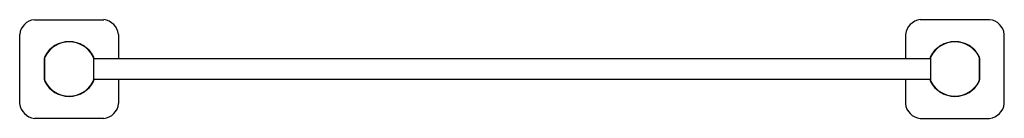
# Model space of a CAD drawing. Units: inches. Extents: x 2831.5 to 2851.5, y 101.7 to 103.7.
import ezdxf

# ---------------------------------------------------------------- set-up
doc = ezdxf.new("R2010")
doc.units = ezdxf.units.IN
doc.header["$LTSCALE"] = 0.64311
doc.header["$MEASUREMENT"] = 0
doc.layers.get('0').update_dxf_attribs({"color": 255, "linetype": 'CONTINUOUS'})
doc.layers.get('Defpoints').update_dxf_attribs({"linetype": 'CONTINUOUS'})
doc.styles.get("Standard").update_dxf_attribs({"font": 'txt', "width": 0.8})

msp = doc.modelspace()

# ---------------------------------------------------------------- linework, layer by layer
for p, q in [((2831.789, 103.702), (2833.197, 103.702)), ((2851.197, 103.702), (2849.789, 103.702)), ((2831.489, 101.994), (2831.489, 103.402)), ((2833.497, 103.402), (2833.497, 102.915)), ((2849.489, 103.402), (2849.489, 102.915)), ((2851.497, 101.994), (2851.497, 103.402)), ((2831.99, 102.916), (2831.99, 102.481)), ((2831.995, 102.481), (2831.995, 102.916)), ((2832.991, 102.916), (2832.991, 102.481)), ((2832.991, 102.915), (2849.995, 102.915)), ((2832.996, 102.915), (2832.996, 102.916)), ((2849.99, 102.915), (2849.99, 102.916)), ((2849.995, 102.916), (2849.995, 102.481)), ((2850.991, 102.481), (2850.991, 102.916)), ((2850.996, 102.916), (2850.996, 102.481)), ((2849.995, 102.482), (2832.991, 102.482)), ((2832.996, 102.481), (2832.996, 102.482)), ((2833.497, 102.482), (2833.497, 101.994)), ((2849.489, 102.482), (2849.489, 101.994)), ((2849.99, 102.481), (2849.99, 102.482)), ((2833.197, 101.694), (2831.789, 101.694)), ((2849.789, 101.694), (2851.197, 101.694))]:
    msp.add_line(p, q)
for centre, radius, start, end in [((2831.823, 103.369), 0.335, 95.7635, 174.2365), ((2833.156, 103.361), 0.344, 6.8766, 83.1234), ((2849.83, 103.361), 0.344, 96.8766, 173.1234), ((2851.163, 103.369), 0.335, 5.7635, 84.2365), ((2832.493, 102.698), 0.556, 27.4765, 152.5234), ((2832.493, 102.698), 0.551, 27.4765, 152.5234), ((2850.493, 102.698), 0.556, 27.4766, 152.5235), ((2850.493, 102.698), 0.551, 27.4766, 152.5235), ((2832.084, 102.914), 0.0934, 153.8265, 178.6974), ((2832.093, 102.911), 0.0985, 155.1369, 177.3868), ((2832.894, 102.912), 0.0971, 2.4541, 25.0221), ((2832.9, 102.913), 0.0953, 1.5626, 25.9235), ((2850.085, 102.913), 0.0953, 154.0765, 178.4374), ((2850.092, 102.912), 0.0971, 154.9779, 177.5459), ((2850.893, 102.911), 0.0985, 2.6132, 24.8631), ((2850.902, 102.914), 0.0934, 1.3026, 26.1735), ((2832.092, 102.485), 0.102, 182.3178, 205.1584), ((2832.093, 102.485), 0.0981, 182.5759, 204.9005), ((2832.493, 102.698), 0.556, 207.4766, 332.5234), ((2832.493, 102.698), 0.551, 207.4766, 332.5235), ((2832.887, 102.487), 0.104, 335.711, 356.8054), ((2832.899, 102.484), 0.0966, 334.2398, 358.2881), ((2850.087, 102.484), 0.0966, 181.7119, 205.7602), ((2850.098, 102.487), 0.104, 183.1946, 204.289), ((2850.493, 102.698), 0.556, 207.4766, 332.5234), ((2850.493, 102.698), 0.551, 207.4765, 332.5234), ((2850.893, 102.485), 0.0981, 335.0995, 357.4241), ((2850.894, 102.485), 0.102, 334.8416, 357.6822), ((2831.828, 102.034), 0.342, 186.6248, 263.3752), ((2833.167, 102.025), 0.332, 275.2179, 354.7821), ((2849.819, 102.025), 0.332, 185.2179, 264.7821), ((2851.157, 102.034), 0.342, 276.6248, 353.3752)]:
    msp.add_arc(centre, radius, start, end)

# ---------------------------------------------------------------- texts
at = {"layer": 'Defpoints'}
for tag, p, s in [('MODELNUMBER', (2841.488, 102.696), 'K-23524'), ('TRADENAME', (2841.488, 102.695), 'PARALLEL'), ('PRODUCT', (2841.488, 102.693), 'TOWEL BAR')]:
    msp.add_attdef(tag, p, s, height=0.001, dxfattribs=at)

doc.saveas('drawing.dxf')
